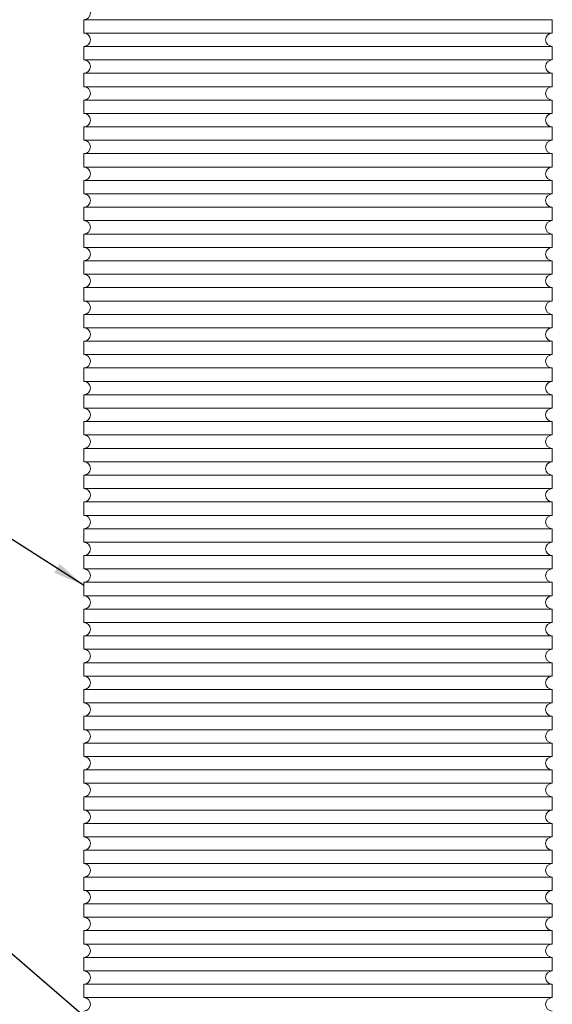
# Model space of a CAD drawing. Units: millimetres. Extents: x -23272465 to 44913, y -22484631 to 188.
# Drawn here: x -23271034 to -23270529, y -22483709 to -22482776 of the extents above; entities that cross this region are included whole.
import ezdxf

# ---------------------------------------------------------------- set-up
doc = ezdxf.new("R2010")
doc.units = ezdxf.units.MM
doc.layers.get('0').update_dxf_attribs({"lineweight": 20})
doc.layers.add('KEYLITE IN VIEW', color=253, linetype='Continuous', lineweight=5)
doc.layers.add('KEYLITE TEXT', color=7, linetype='Continuous', lineweight=18, true_color=0x3b3b3b)
doc.styles.get("Standard").update_dxf_attribs({"font": 'arial.ttf'})
doc.dimstyles.get("Standard").update_dxf_attribs({"dimtxt": 0.18, "dimasz": 0.18, "dimexe": 0.18, "dimexo": 0.0625, "dimgap": 0.09, "dimtad": 0, "dimtih": 1, "dimtoh": 1, "dimdec": 4, "dimzin": 0, "dimdsep": 46, "dimtxsty": 'Standard', "dimcen": 0.09, "dimadec": 0, "dimazin": 0, "dimtfac": 1, "dimtdec": 4, "dimtofl": 0, "dimtmove": 0, "dimatfit": 3, "dimfxl": 1, "dimtolj": 1, "dimtzin": 0, "dimarcsym": 0})

msp = doc.modelspace()

# ---------------------------------------------------------------- linework, layer by layer
at = {"linetype": 'Continuous', "lineweight": 15}
for p, q in [((-23270973.596, -22482788.306), (-23270973.596, -22482775.606)), ((-23270529.096, -22482775.605), (-23270529.096, -22482788.305)), ((-23270973.596, -22482813.706), (-23270973.596, -22482801.006)), ((-23270529.096, -22482801.005), (-23270529.096, -22482813.705)), ((-23270973.596, -22482839.106), (-23270973.596, -22482826.406)), ((-23270529.096, -22482826.405), (-23270529.096, -22482839.105)), ((-23270973.596, -22482864.506), (-23270973.596, -22482851.806)), ((-23270529.096, -22482851.805), (-23270529.096, -22482864.505)), ((-23270973.596, -22482889.906), (-23270973.596, -22482877.206)), ((-23270529.096, -22482877.205), (-23270529.096, -22482889.905)), ((-23270973.596, -22482915.306), (-23270973.596, -22482902.606)), ((-23270529.096, -22482902.605), (-23270529.096, -22482915.305)), ((-23270973.594, -22482940.706), (-23270973.594, -22482928.006)), ((-23270529.094, -22482928.005), (-23270529.094, -22482940.705)), ((-23270973.594, -22482966.106), (-23270973.594, -22482953.406)), ((-23270529.094, -22482953.405), (-23270529.094, -22482966.105)), ((-23270973.594, -22482991.506), (-23270973.594, -22482978.806)), ((-23270529.094, -22482978.805), (-23270529.094, -22482991.505)), ((-23270973.594, -22483016.906), (-23270973.594, -22483004.206)), ((-23270529.094, -22483004.205), (-23270529.094, -22483016.905)), ((-23270973.594, -22483042.306), (-23270973.594, -22483029.606)), ((-23270529.094, -22483029.605), (-23270529.094, -22483042.305)), ((-23270973.594, -22483067.706), (-23270973.594, -22483055.006)), ((-23270529.094, -22483055.005), (-23270529.094, -22483067.705)), ((-23270973.594, -22483093.106), (-23270973.594, -22483080.406)), ((-23270529.094, -22483080.405), (-23270529.094, -22483093.105)), ((-23270973.594, -22483118.506), (-23270973.594, -22483105.806)), ((-23270529.094, -22483105.805), (-23270529.094, -22483118.505)), ((-23270973.594, -22483143.906), (-23270973.594, -22483131.206)), ((-23270529.094, -22483131.205), (-23270529.094, -22483143.905)), ((-23270973.594, -22483169.306), (-23270973.594, -22483156.606)), ((-23270529.094, -22483156.605), (-23270529.094, -22483169.305)), ((-23270973.594, -22483194.706), (-23270973.594, -22483182.006)), ((-23270529.094, -22483182.005), (-23270529.094, -22483194.705)), ((-23270973.594, -22483220.106), (-23270973.594, -22483207.406)), ((-23270529.094, -22483207.405), (-23270529.094, -22483220.105)), ((-23270973.594, -22483245.506), (-23270973.594, -22483232.806)), ((-23270529.094, -22483232.805), (-23270529.094, -22483245.505)), ((-23270973.594, -22483270.906), (-23270973.594, -22483258.206)), ((-23270529.094, -22483258.205), (-23270529.094, -22483270.905)), ((-23270973.594, -22483296.306), (-23270973.594, -22483283.606)), ((-23270529.094, -22483283.605), (-23270529.094, -22483296.305)), ((-23270973.594, -22483321.706), (-23270973.594, -22483309.006)), ((-23270529.094, -22483309.005), (-23270529.094, -22483321.705)), ((-23270973.594, -22483347.106), (-23270973.594, -22483334.406)), ((-23270529.094, -22483334.405), (-23270529.094, -22483347.105)), ((-23270973.594, -22483372.506), (-23270973.594, -22483359.806)), ((-23270529.094, -22483359.805), (-23270529.094, -22483372.505)), ((-23270973.594, -22483397.906), (-23270973.594, -22483385.206)), ((-23270529.094, -22483385.205), (-23270529.094, -22483397.905)), ((-23270973.594, -22483423.306), (-23270973.594, -22483410.606)), ((-23270529.094, -22483410.605), (-23270529.094, -22483423.305)), ((-23270973.594, -22483448.706), (-23270973.594, -22483436.006)), ((-23270529.094, -22483436.005), (-23270529.094, -22483448.705)), ((-23270973.594, -22483474.106), (-23270973.594, -22483461.406)), ((-23270529.094, -22483461.405), (-23270529.094, -22483474.105)), ((-23270973.594, -22483499.506), (-23270973.594, -22483486.806)), ((-23270529.094, -22483486.805), (-23270529.094, -22483499.505)), ((-23270973.594, -22483524.906), (-23270973.594, -22483512.206)), ((-23270529.094, -22483512.205), (-23270529.094, -22483524.905)), ((-23270973.594, -22483550.306), (-23270973.594, -22483537.606)), ((-23270529.094, -22483537.605), (-23270529.094, -22483550.305)), ((-23270973.594, -22483575.706), (-23270973.594, -22483563.006)), ((-23270529.094, -22483563.005), (-23270529.094, -22483575.705)), ((-23270973.595, -22483601.106), (-23270973.595, -22483588.406)), ((-23270529.095, -22483588.405), (-23270529.095, -22483601.105)), ((-23270973.594, -22483626.506), (-23270973.594, -22483613.806)), ((-23270529.094, -22483613.805), (-23270529.094, -22483626.505)), ((-23270973.594, -22483651.906), (-23270973.594, -22483639.206)), ((-23270529.094, -22483639.205), (-23270529.094, -22483651.905)), ((-23270973.594, -22483677.306), (-23270973.594, -22483664.606)), ((-23270529.094, -22483664.605), (-23270529.094, -22483677.305)), ((-23270973.594, -22483702.706), (-23270973.594, -22483690.006)), ((-23270529.094, -22483690.005), (-23270529.094, -22483702.705))]:
    msp.add_line(p, q, dxfattribs=at)
for centre, start, end in [((-23270973.596, -22482769.256), 270.000096, 90.000096), ((-23270973.596, -22482794.656), 270.000096, 90.000096), ((-23270529.096, -22482794.655), 90.000096, 270.000096), ((-23270973.596, -22482820.056), 270.000096, 90.000096), ((-23270529.096, -22482820.055), 90.000096, 270.000096), ((-23270973.596, -22482845.456), 270.000096, 90.000096), ((-23270529.096, -22482845.455), 90.000096, 270.000096), ((-23270973.596, -22482870.856), 270.000096, 90.000096), ((-23270529.096, -22482870.855), 90.000096, 270.000096), ((-23270973.596, -22482896.256), 270.000096, 90.000096), ((-23270529.096, -22482896.255), 90.000096, 270.000096), ((-23270973.594, -22482921.656), 270.000096, 90.000096), ((-23270529.094, -22482921.655), 90.000096, 270.000096), ((-23270973.594, -22482947.056), 270.000096, 90.000096), ((-23270529.094, -22482947.055), 90.000096, 270.000096), ((-23270973.594, -22482972.456), 270.000096, 90.000096), ((-23270529.094, -22482972.455), 90.000096, 270.000096), ((-23270973.594, -22482997.856), 270.000096, 90.000096), ((-23270529.094, -22482997.855), 90.000096, 270.000096), ((-23270973.594, -22483023.256), 270.000096, 90.000096), ((-23270529.094, -22483023.255), 90.000096, 270.000096), ((-23270973.594, -22483048.656), 270.000096, 90.000096), ((-23270529.094, -22483048.655), 90.000096, 270.000096), ((-23270973.594, -22483074.056), 270.000096, 90.000096), ((-23270529.094, -22483074.055), 90.000096, 270.000096), ((-23270973.594, -22483099.456), 270.000096, 90.000096), ((-23270529.094, -22483099.455), 90.000096, 270.000096), ((-23270973.594, -22483124.856), 270.000096, 90.000096), ((-23270529.094, -22483124.855), 90.000096, 270.000096), ((-23270973.594, -22483150.256), 270.000096, 90.000096), ((-23270529.094, -22483150.255), 90.000096, 270.000096), ((-23270973.594, -22483175.656), 270.000096, 90.000096), ((-23270529.094, -22483175.655), 90.000096, 270.000096), ((-23270973.594, -22483201.056), 270.000096, 90.000096), ((-23270529.094, -22483201.055), 90.000096, 270.000096), ((-23270973.594, -22483226.456), 270.000096, 90.000096), ((-23270529.094, -22483226.455), 90.000096, 270.000096), ((-23270973.594, -22483251.856), 270.000096, 90.000096), ((-23270529.094, -22483251.855), 90.000096, 270.000096), ((-23270973.594, -22483277.256), 270.000096, 90.000096), ((-23270529.094, -22483277.255), 90.000096, 270.000096), ((-23270973.594, -22483302.656), 270.000096, 90.000096), ((-23270529.094, -22483302.655), 90.000096, 270.000096), ((-23270973.594, -22483328.056), 270.000096, 90.000096), ((-23270529.094, -22483328.055), 90.000096, 270.000096), ((-23270973.594, -22483353.456), 270.000096, 90.000096), ((-23270529.094, -22483353.455), 90.000096, 270.000096), ((-23270973.594, -22483378.856), 270.000096, 90.000096), ((-23270529.094, -22483378.855), 90.000096, 270.000096), ((-23270973.594, -22483404.256), 270.000096, 90.000096), ((-23270529.094, -22483404.255), 90.000096, 270.000096), ((-23270973.594, -22483429.656), 270.000096, 90.000096), ((-23270529.094, -22483429.655), 90.000096, 270.000096), ((-23270973.594, -22483455.056), 270.000096, 90.000096), ((-23270529.094, -22483455.055), 90.000096, 270.000096), ((-23270973.594, -22483480.456), 270.000096, 90.000096), ((-23270529.094, -22483480.455), 90.000096, 270.000096), ((-23270973.594, -22483505.856), 270.000096, 90.000096), ((-23270529.094, -22483505.855), 90.000096, 270.000096), ((-23270973.594, -22483531.256), 270.000096, 90.000096), ((-23270529.094, -22483531.255), 90.000096, 270.000096), ((-23270973.594, -22483556.656), 270.000096, 90.000096), ((-23270529.094, -22483556.655), 90.000096, 270.000096), ((-23270973.595, -22483582.056), 270.000096, 90.000096), ((-23270529.095, -22483582.055), 90.000096, 270.000096), ((-23270973.595, -22483607.456), 270.000096, 90.000096), ((-23270529.095, -22483607.455), 90.000096, 270.000096), ((-23270973.594, -22483632.856), 270.000096, 90.000096), ((-23270529.094, -22483632.855), 90.000096, 270.000096), ((-23270973.594, -22483658.256), 270.000096, 90.000096), ((-23270529.094, -22483658.255), 90.000096, 270.000096), ((-23270973.594, -22483683.656), 270.000096, 90.000096), ((-23270529.094, -22483683.655), 90.000096, 270.000096), ((-23270973.594, -22483709.056), 270.000096, 90.000096), ((-23270529.094, -22483709.055), 90.000096, 270.000096)]:
    msp.add_arc(centre, 6.35, start, end, dxfattribs=at)
at = {"layer": 'KEYLITE IN VIEW', "linetype": 'Continuous', "lineweight": 15}
for p, q in [((-23270529.096, -22482775.605), (-23270973.596, -22482775.606)), ((-23270529.096, -22482788.305), (-23270973.596, -22482788.306)), ((-23270529.096, -22482801.005), (-23270973.596, -22482801.006)), ((-23270529.096, -22482813.705), (-23270973.596, -22482813.706)), ((-23270529.096, -22482826.405), (-23270973.596, -22482826.406)), ((-23270529.096, -22482839.105), (-23270973.596, -22482839.106)), ((-23270529.096, -22482851.805), (-23270973.596, -22482851.806)), ((-23270529.096, -22482864.505), (-23270973.596, -22482864.506)), ((-23270529.096, -22482877.205), (-23270973.596, -22482877.206)), ((-23270529.096, -22482889.905), (-23270973.596, -22482889.906)), ((-23270529.096, -22482902.605), (-23270973.596, -22482902.606)), ((-23270529.094, -22482915.305), (-23270973.594, -22482915.306)), ((-23270529.094, -22482928.005), (-23270973.594, -22482928.006)), ((-23270529.094, -22482940.705), (-23270973.594, -22482940.706)), ((-23270529.094, -22482953.405), (-23270973.594, -22482953.406)), ((-23270529.094, -22482966.105), (-23270973.594, -22482966.106)), ((-23270529.094, -22482978.805), (-23270973.594, -22482978.806)), ((-23270529.094, -22482991.505), (-23270973.594, -22482991.506)), ((-23270529.094, -22483004.205), (-23270973.594, -22483004.206)), ((-23270529.094, -22483016.905), (-23270973.594, -22483016.906)), ((-23270529.094, -22483029.605), (-23270973.594, -22483029.606)), ((-23270529.094, -22483042.305), (-23270973.594, -22483042.306)), ((-23270529.094, -22483055.005), (-23270973.594, -22483055.006)), ((-23270529.094, -22483067.705), (-23270973.594, -22483067.706)), ((-23270529.094, -22483080.405), (-23270973.594, -22483080.406)), ((-23270529.094, -22483093.105), (-23270973.594, -22483093.106)), ((-23270529.094, -22483105.805), (-23270973.594, -22483105.806)), ((-23270529.094, -22483118.505), (-23270973.594, -22483118.506)), ((-23270529.094, -22483131.205), (-23270973.594, -22483131.206)), ((-23270529.094, -22483143.905), (-23270973.594, -22483143.906)), ((-23270529.094, -22483156.605), (-23270973.594, -22483156.606)), ((-23270529.094, -22483169.305), (-23270973.594, -22483169.306)), ((-23270529.094, -22483182.005), (-23270973.594, -22483182.006)), ((-23270529.094, -22483194.705), (-23270973.594, -22483194.706)), ((-23270529.094, -22483207.405), (-23270973.594, -22483207.406)), ((-23270529.094, -22483220.105), (-23270973.594, -22483220.106)), ((-23270529.094, -22483232.805), (-23270973.594, -22483232.806)), ((-23270529.094, -22483245.505), (-23270973.594, -22483245.506)), ((-23270529.094, -22483258.205), (-23270973.594, -22483258.206)), ((-23270529.094, -22483270.905), (-23270973.594, -22483270.906)), ((-23270529.094, -22483283.605), (-23270973.594, -22483283.606)), ((-23270529.094, -22483296.305), (-23270973.594, -22483296.306)), ((-23270529.094, -22483309.005), (-23270973.594, -22483309.006)), ((-23270529.094, -22483321.705), (-23270973.594, -22483321.706)), ((-23270529.094, -22483334.405), (-23270973.594, -22483334.406)), ((-23270529.094, -22483347.105), (-23270973.594, -22483347.106)), ((-23270529.094, -22483359.805), (-23270973.594, -22483359.806)), ((-23270529.094, -22483372.505), (-23270973.594, -22483372.506)), ((-23270529.094, -22483385.205), (-23270973.594, -22483385.206)), ((-23270529.094, -22483397.905), (-23270973.594, -22483397.906)), ((-23270529.094, -22483410.605), (-23270973.594, -22483410.606)), ((-23270529.094, -22483423.305), (-23270973.594, -22483423.306)), ((-23270529.094, -22483436.005), (-23270973.594, -22483436.006)), ((-23270529.094, -22483448.705), (-23270973.594, -22483448.706)), ((-23270529.094, -22483461.405), (-23270973.594, -22483461.406)), ((-23270529.094, -22483474.105), (-23270973.594, -22483474.106)), ((-23270529.094, -22483486.805), (-23270973.594, -22483486.806)), ((-23270529.094, -22483499.505), (-23270973.594, -22483499.506)), ((-23270529.094, -22483512.205), (-23270973.594, -22483512.206)), ((-23270529.094, -22483524.905), (-23270973.594, -22483524.906)), ((-23270529.094, -22483537.605), (-23270973.594, -22483537.606)), ((-23270529.094, -22483550.305), (-23270973.594, -22483550.306)), ((-23270529.094, -22483563.005), (-23270973.594, -22483563.006)), ((-23270529.095, -22483575.705), (-23270973.595, -22483575.706)), ((-23270529.095, -22483588.405), (-23270973.595, -22483588.406)), ((-23270529.095, -22483601.105), (-23270973.595, -22483601.106)), ((-23270529.094, -22483613.805), (-23270973.594, -22483613.806)), ((-23270529.094, -22483626.505), (-23270973.594, -22483626.506)), ((-23270529.094, -22483639.205), (-23270973.594, -22483639.206)), ((-23270529.094, -22483651.905), (-23270973.594, -22483651.906)), ((-23270529.094, -22483664.605), (-23270973.594, -22483664.606)), ((-23270529.094, -22483677.305), (-23270973.594, -22483677.306)), ((-23270529.094, -22483690.005), (-23270973.594, -22483690.006)), ((-23270529.094, -22483702.705), (-23270973.594, -22483702.706))]:
    msp.add_line(p, q, dxfattribs=at)

# ---------------------------------------------------------------- leaders
at = {"layer": 'KEYLITE TEXT', "ltscale": 25.4}
for points in [[(-23270973.853, -22483311.793), (-23271186.42, -22483176.1)], [(-23270758.108, -22483905.711), (-23271186.42, -22483537.076)]]:
    msp.add_leader(points, dimstyle='Standard', override={"dimscale": 100, "dimasz": 0.3}, dxfattribs=at)

doc.saveas('drawing.dxf')
